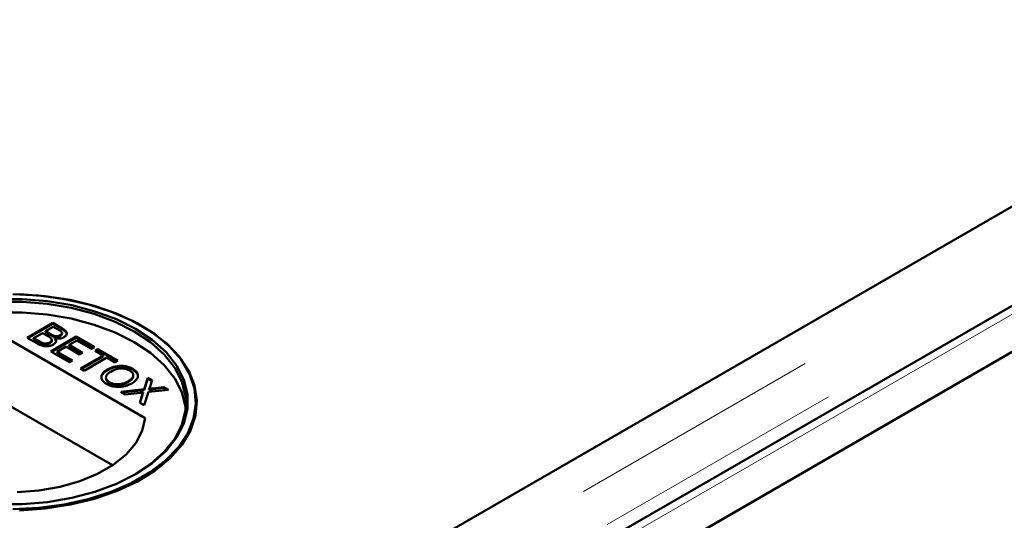
# Model space of a CAD drawing. Units: millimetres. Extents: x 0 to 594, y 0 to 420.
# Drawn here: x 495 to 500, y 350 to 352 of the extents above; entities that cross this region are included whole.
import ezdxf

# ---------------------------------------------------------------- set-up
doc = ezdxf.new("R2010")
doc.units = ezdxf.units.MM
doc.linetypes.add('PHANTOM', pattern=[12.7, 6.35, -1.27, 1.27, -1.27, 1.27, -1.27])

msp = doc.modelspace()

# ---------------------------------------------------------------- linework, layer by layer
at = {"color": 7, "linetype": 'Continuous', "lineweight": 50}
for p, q in [((527.09208, 366.97713), (494.90618, 348.3966)), ((527.70788, 366.83982), (495.09225, 348.01122)), ((527.70788, 366.83982), (495.09225, 348.01122)), ((527.74352, 366.63044), (497.2745, 349.04104)), ((495.53217, 348.03522), (527.71808, 366.61575)), ((494.88073, 348.38191), (525.34976, 365.97131)), ((494.9567, 350.59719), (495.08382, 350.67058)), ((494.96023, 350.59515), (495.08382, 350.6665)), ((495.08708, 350.65176), (495.04797, 350.62918)), ((495.08382, 350.67058), (495.13142, 350.6431)), ((495.08382, 350.6665), (495.08382, 350.67058)), ((495.08382, 350.6665), (495.13142, 350.63902)), ((495.1113, 350.63778), (495.08708, 350.65176)), ((495.52784, 350.65528), (495.52405, 350.65747)), ((495.54382, 350.19702), (494.83231, 350.60777)), ((495.00442, 350.56964), (494.9567, 350.59719)), ((495.0333, 350.62071), (494.98929, 350.59531)), ((494.98929, 350.59531), (495.01937, 350.57795)), ((494.98929, 350.59123), (494.98929, 350.59531)), ((494.98929, 350.59123), (495.01937, 350.57387)), ((495.06131, 350.60454), (495.0333, 350.62071)), ((495.04797, 350.62918), (495.07417, 350.61405)), ((495.04797, 350.6251), (495.04797, 350.62918)), ((495.04797, 350.6251), (495.07417, 350.60997)), ((495.07404, 350.52945), (495.20117, 350.60284)), ((495.07758, 350.52741), (495.20117, 350.59875)), ((495.09095, 350.60202), (495.09095, 350.6061)), ((495.09409, 350.59095), (495.09409, 350.59503)), ((495.121, 350.60516), (495.121, 350.60925)), ((495.13018, 350.61623), (495.13018, 350.62134)), ((495.20117, 350.60284), (495.29081, 350.55109)), ((495.20117, 350.59875), (495.20117, 350.60284)), ((495.20117, 350.59875), (495.28727, 350.54905)), ((495.03085, 350.56794), (495.03085, 350.57202)), ((495.06997, 350.57006), (495.06997, 350.57414)), ((495.07962, 350.58184), (495.07962, 350.58694)), ((495.15064, 350.55297), (495.10664, 350.52757)), ((495.21747, 350.5144), (495.15064, 350.55297)), ((495.20443, 350.58402), (495.16531, 350.56144)), ((495.16531, 350.56144), (495.23214, 350.52286)), ((495.16531, 350.55736), (495.16531, 350.56144)), ((495.16531, 350.55736), (495.2286, 350.52082)), ((495.27614, 350.54262), (495.20443, 350.58402)), ((495.29081, 350.55109), (495.27614, 350.54262)), ((495.29407, 350.53227), (495.30874, 350.54074)), ((495.30874, 350.54074), (495.40816, 350.48335)), ((495.30874, 350.53666), (495.30874, 350.54074)), ((495.16694, 350.47582), (495.07404, 350.52945)), ((495.10664, 350.52757), (495.18161, 350.48429)), ((495.10664, 350.52349), (495.10664, 350.52757)), ((495.10664, 350.52349), (495.17808, 350.48225)), ((495.23214, 350.52286), (495.21747, 350.5144)), ((495.22236, 350.44383), (495.33481, 350.50875)), ((495.22589, 350.44179), (495.33481, 350.50467)), ((495.35274, 350.4984), (495.24028, 350.43348)), ((495.33481, 350.50875), (495.29407, 350.53227)), ((495.2976, 350.53023), (495.30874, 350.53666)), ((495.30874, 350.53666), (495.40462, 350.48131)), ((495.33481, 350.50467), (495.33481, 350.50875)), ((495.39349, 350.47488), (495.35274, 350.4984)), ((495.18161, 350.48429), (495.16694, 350.47582)), ((495.24028, 350.43348), (495.22236, 350.44383)), ((495.40816, 350.48335), (495.39349, 350.47488)), ((495.48157, 350.43876), (495.48157, 350.44285)), ((495.35432, 350.43501), (495.35432, 350.4391)), ((495.48157, 350.43876), (495.5027, 350.41968)), ((495.53734, 350.34097), (495.5556, 350.39823)), ((495.53734, 350.33688), (495.5556, 350.39415)), ((495.5556, 350.39823), (495.5772, 350.38576)), ((495.5556, 350.39415), (495.5556, 350.39823)), ((495.5556, 350.39415), (495.5761, 350.38231)), ((495.3657, 350.37205), (495.3657, 350.37613)), ((495.4586, 350.37667), (495.4586, 350.38075)), ((495.56166, 350.33949), (495.56166, 350.34357)), ((495.5772, 350.38576), (495.56719, 350.35437)), ((495.58206, 350.34576), (495.63638, 350.3516)), ((495.58206, 350.34168), (495.63638, 350.34751)), ((495.63638, 350.3516), (495.65828, 350.33895)), ((495.63638, 350.34751), (495.63638, 350.3516)), ((495.63638, 350.34751), (495.65232, 350.33831)), ((495.42196, 350.3286), (495.53734, 350.34097)), ((495.44383, 350.31598), (495.42196, 350.3286)), ((495.42792, 350.32516), (495.53734, 350.33688)), ((495.51766, 350.32387), (495.44383, 350.31598)), ((495.51605, 350.27428), (495.53003, 350.31808)), ((495.51715, 350.27365), (495.53003, 350.31399)), ((495.53238, 350.32137), (495.53238, 350.32546)), ((495.53734, 350.33688), (495.53734, 350.34097)), ((495.55889, 350.32829), (495.53767, 350.2618)), ((495.65828, 350.33895), (495.55889, 350.32829)), ((495.38117, 349.9643), (494.84426, 350.27425)), ((495.53767, 350.2618), (495.51605, 350.27428))]:
    msp.add_line(p, q, dxfattribs=at)
at = {"color": 8, "linetype": 'PHANTOM', "lineweight": 18}
for p, q in [((527.41721, 366.97713), (494.90618, 348.20891)), ((527.53363, 366.81255), (494.95691, 348.0064)), ((495.20704, 348.03522), (527.71808, 366.80344)), ((495.13142, 350.63902), (495.13142, 350.6431)), ((495.07417, 350.60997), (495.07417, 350.61405)), ((495.01937, 350.57387), (495.01937, 350.57795)), ((495.58206, 350.34168), (495.58206, 350.34576)), ((495.53003, 350.31399), (495.53003, 350.31808))]:
    msp.add_line(p, q, dxfattribs=at)
at = {"color": 7, "linetype": 'Continuous', "lineweight": 50, "flags": 128}
for points in [[(494.80673, 350.78954), (494.933, 350.78954), (495.05799, 350.77917), (495.17914, 350.75863), (495.294, 350.72835), (495.40023, 350.68894), (495.49566, 350.6412), (495.57835, 350.58611), (495.64661, 350.52479), (495.69907, 350.45849), (495.73464, 350.38854), (495.75261, 350.31639), (495.75261, 350.2435), (495.73464, 350.17134), (495.69907, 350.1014), (495.64661, 350.0351), (495.57835, 349.97377), (495.49566, 349.91868), (495.40023, 349.87095), (495.294, 349.83154), (495.17914, 349.80126), (495.05799, 349.78072), (494.933, 349.77035), (494.80673, 349.77035)], [(494.88601, 349.74603), (495.01457, 349.75253), (495.14031, 349.76929), (495.26079, 349.79598), (495.37366, 349.8321), (495.47672, 349.87694), (495.56797, 349.92961), (495.64564, 349.98911), (495.7082, 350.05427), (495.75445, 350.12382), (495.78348, 350.19641), (495.79473, 350.27062), (495.78797, 350.34502), (495.76335, 350.41815), (495.72134, 350.48859), (495.66275, 350.55497), (495.58873, 350.616), (495.50072, 350.67048), (495.40043, 350.71736), (495.28981, 350.75573), (495.17102, 350.78484), (495.04637, 350.80412), (494.91828, 350.8132)], [(494.91856, 349.73951), (495.04739, 349.74864), (495.17276, 349.76804), (495.29224, 349.79731), (495.4035, 349.83591), (495.50437, 349.88306), (495.59289, 349.93786), (495.66734, 349.99924), (495.72627, 350.06601), (495.76853, 350.13685), (495.79329, 350.21041), (495.80009, 350.28523), (495.78877, 350.35988), (495.75958, 350.43289), (495.71306, 350.50284), (495.65013, 350.56838), (495.57202, 350.62822), (495.48024, 350.68121), (495.37658, 350.7263), (495.26306, 350.76263), (495.14188, 350.78948), (495.01541, 350.80633), (494.88611, 350.81287)], [(495.48869, 349.91466), (495.57034, 349.96907), (495.63784, 350.0297), (495.6897, 350.09525), (495.72487, 350.16441), (495.74264, 350.23574), (495.74264, 350.30781), (495.72487, 350.37915), (495.6897, 350.4483), (495.63784, 350.51386), (495.57034, 350.57449), (495.48859, 350.62896), (495.39424, 350.67615), (495.28921, 350.71512), (495.17565, 350.74506), (495.05586, 350.76536), (494.93229, 350.77562), (494.80745, 350.77562), (494.68387, 350.76536), (494.56409, 350.74506), (494.45053, 350.71512), (494.3455, 350.67615), (494.25115, 350.62896)], [(495.74366, 350.24524), (495.74264, 350.25474), (495.72487, 350.32608), (495.6897, 350.39523), (495.63784, 350.46078), (495.57034, 350.52141), (495.48859, 350.57588), (495.39424, 350.62308), (495.28921, 350.66204), (495.17565, 350.69198), (495.05586, 350.71229), (494.93229, 350.72254), (494.80745, 350.72254), (494.68387, 350.71229), (494.56409, 350.69198), (494.45053, 350.66204), (494.3455, 350.62308), (494.25115, 350.57588)], [(494.90743, 349.82964), (495.01575, 349.83824), (495.12024, 349.85683), (495.21816, 349.88491), (495.30694, 349.92175), (495.38425, 349.96639), (495.44807, 350.01764), (495.49672, 350.07417), (495.52892, 350.13449), (495.54382, 350.19702)]]:
    msp.add_lwpolyline(points, dxfattribs=at)
at = {"color": 7, "linetype": 'Continuous', "lineweight": 50}
for points, knots in [([(495.121, 350.60925), (495.12409, 350.61146), (495.12873, 350.61478), (495.13062, 350.6204), (495.12802, 350.62884), (495.11873, 350.63381), (495.1113, 350.63778)], [0, 0, 0, 0, 0.2495559, 0.3750506, 0.5002629, 1, 1, 1, 1]), ([(495.13142, 350.6431), (495.13688, 350.63974), (495.14775, 350.63304), (495.15547, 350.62052), (495.15196, 350.60845), (495.14433, 350.60269), (495.14051, 350.59981)], [0, 0, 0, 0, 0.2811476, 0.55999, 0.7801011, 1, 1, 1, 1]), ([(495.13142, 350.63902), (495.13677, 350.63567), (495.14743, 350.629), (495.15548, 350.61789), (495.15281, 350.61146), (495.152, 350.60951)], [0, 0, 0, 0, 0.412318, 0.8212555, 1, 1, 1, 1]), ([(495.06997, 350.57414), (495.0732, 350.57646), (495.07806, 350.57996), (495.08, 350.58584), (495.07808, 350.59472), (495.06876, 350.60018), (495.06131, 350.60454)], [0, 0, 0, 0, 0.2498143, 0.3755386, 0.501173, 1, 1, 1, 1]), ([(495.07417, 350.61405), (495.07706, 350.61239), (495.0822, 350.60942), (495.08828, 350.60711), (495.09095, 350.6061)], [0, 0, 0, 0, 0.56039298, 1, 1, 1, 1]), ([(495.07417, 350.60997), (495.07706, 350.60831), (495.0822, 350.60534), (495.08828, 350.60303), (495.09095, 350.60202)], [0, 0, 0, 0, 0.56039298, 1, 1, 1, 1]), ([(495.09409, 350.59503), (495.09644, 350.59212), (495.10113, 350.58632), (495.10102, 350.57719), (495.09624, 350.56934), (495.09051, 350.56554), (495.08764, 350.56364)], [0, 0, 0, 0, 0.2801998, 0.5596435, 0.7797214, 1, 1, 1, 1]), ([(495.09095, 350.6061), (495.0938, 350.6054), (495.09949, 350.60401), (495.11096, 350.60452), (495.1172, 350.60746), (495.121, 350.60925)], [0, 0, 0, 0, 0.2808871, 0.5610854, 1, 1, 1, 1]), ([(495.09095, 350.60202), (495.0938, 350.60132), (495.09949, 350.59992), (495.11096, 350.60044), (495.1172, 350.60337), (495.121, 350.60516)], [0, 0, 0, 0, 0.2808871, 0.5610854, 1, 1, 1, 1]), ([(495.14051, 350.59981), (495.13687, 350.59812), (495.12959, 350.59474), (495.11295, 350.59224), (495.10124, 350.59397), (495.09409, 350.59503)], [0, 0, 0, 0, 0.2803442, 0.5608453, 1, 1, 1, 1]), ([(495.09409, 350.59095), (495.09667, 350.58805), (495.10062, 350.58361), (495.10014, 350.57871), (495.09997, 350.57702)], [0, 0, 0, 0, 0.6548657, 1, 1, 1, 1]), ([(495.121, 350.60516), (495.12397, 350.60737), (495.12843, 350.61067), (495.13055, 350.61508), (495.1301, 350.6166), (495.13006, 350.61673)], [0, 0, 0, 0, 0.6440612, 0.9679416, 1, 1, 1, 1]), ([(495.08764, 350.56364), (495.08305, 350.56146), (495.07387, 350.55708), (495.05634, 350.5541), (495.03, 350.55598), (495.01497, 350.56401), (495.00442, 350.56964)], [0, 0, 0, 0, 0.1870965, 0.3742649, 0.5607972, 1, 1, 1, 1]), ([(495.01937, 350.57795), (495.0214, 350.57677), (495.02504, 350.57467), (495.02908, 350.57283), (495.03085, 350.57202)], [0, 0, 0, 0, 0.56013585, 1, 1, 1, 1]), ([(495.01937, 350.57387), (495.0214, 350.57269), (495.02504, 350.57059), (495.02908, 350.56875), (495.03085, 350.56794)], [0, 0, 0, 0, 0.56013585, 1, 1, 1, 1]), ([(495.03085, 350.57202), (495.03434, 350.57081), (495.0413, 350.56838), (495.053, 350.56833), (495.06282, 350.57049), (495.06759, 350.57292), (495.06997, 350.57414)], [0, 0, 0, 0, 0.2802777, 0.5589843, 0.7794002, 1, 1, 1, 1]), ([(495.03085, 350.56794), (495.03434, 350.56672), (495.0413, 350.5643), (495.053, 350.56425), (495.06282, 350.56641), (495.06759, 350.56884), (495.06997, 350.57006)], [0, 0, 0, 0, 0.2802777, 0.5589843, 0.7794002, 1, 1, 1, 1]), ([(495.06997, 350.57006), (495.0731, 350.57237), (495.0778, 350.57586), (495.0799, 350.5805), (495.07953, 350.58215), (495.07949, 350.58234)], [0, 0, 0, 0, 0.63720932, 0.95789842, 1, 1, 1, 1]), ([(495.35432, 350.4391), (495.36449, 350.44424), (495.38476, 350.45451), (495.42272, 350.45928), (495.4573, 350.45475), (495.47348, 350.44682), (495.48157, 350.44285)], [0, 0, 0, 0, 0.2805704, 0.5595746, 0.7795608, 1, 1, 1, 1]), ([(495.35432, 350.43501), (495.36449, 350.44016), (495.38476, 350.45042), (495.42272, 350.4552), (495.4573, 350.45067), (495.47348, 350.44273), (495.48157, 350.43876)], [0, 0, 0, 0, 0.2805704, 0.5595746, 0.7795608, 1, 1, 1, 1]), ([(495.46701, 350.43432), (495.46182, 350.43684), (495.45145, 350.44187), (495.43158, 350.44507), (495.4016, 350.44403), (495.38423, 350.43498), (495.37204, 350.42863)], [0, 0, 0, 0, 0.1872534, 0.3744466, 0.5612457, 1, 1, 1, 1]), ([(495.48157, 350.44285), (495.48984, 350.43681), (495.50636, 350.42476), (495.50894, 350.40249), (495.49693, 350.38388), (495.48325, 350.37485), (495.4764, 350.37033)], [0, 0, 0, 0, 0.2796063, 0.5585839, 0.7790787, 1, 1, 1, 1]), ([(495.35111, 350.36762), (495.34299, 350.37353), (495.32675, 350.38535), (495.32377, 350.40711), (495.33465, 350.42556), (495.34776, 350.43458), (495.35432, 350.4391)], [0, 0, 0, 0, 0.2795823, 0.5587723, 0.7793141, 1, 1, 1, 1]), ([(495.3268, 350.40254), (495.32668, 350.40313), (495.32538, 350.40954), (495.33555, 350.42151), (495.34806, 350.43051), (495.35432, 350.43501)], [0, 0, 0, 0, 0.0481421, 0.5239157, 1, 1, 1, 1]), ([(495.37204, 350.42863), (495.36567, 350.42445), (495.35296, 350.41612), (495.34662, 350.40062), (495.35122, 350.38625), (495.36087, 350.37951), (495.3657, 350.37613)], [0, 0, 0, 0, 0.2806566, 0.559885, 0.7798492, 1, 1, 1, 1]), ([(495.4586, 350.38075), (495.4651, 350.385), (495.47807, 350.3935), (495.48609, 350.4091), (495.48165, 350.42391), (495.47189, 350.43085), (495.46701, 350.43432)], [0, 0, 0, 0, 0.2807847, 0.5600884, 0.7799568, 1, 1, 1, 1]), ([(495.4586, 350.37667), (495.46495, 350.3809), (495.4776, 350.38935), (495.48616, 350.4027), (495.48308, 350.41007), (495.48229, 350.41194)], [0, 0, 0, 0, 0.4282449, 0.8542309, 1, 1, 1, 1]), ([(495.35011, 350.39058), (495.35072, 350.38787), (495.35231, 350.3808), (495.3606, 350.37538), (495.3657, 350.37205)], [0, 0, 0, 0, 0.3839756, 1, 1, 1, 1]), ([(495.4764, 350.37033), (495.46628, 350.36541), (495.44609, 350.3556), (495.40869, 350.3511), (495.37516, 350.35622), (495.35913, 350.36382), (495.35111, 350.36762)], [0, 0, 0, 0, 0.2803516, 0.5594993, 0.7796483, 1, 1, 1, 1]), ([(495.3657, 350.37613), (495.37357, 350.37262), (495.38929, 350.3656), (495.41828, 350.36565), (495.44147, 350.37174), (495.45289, 350.37774), (495.4586, 350.38075)], [0, 0, 0, 0, 0.2791002, 0.558192, 0.7788064, 1, 1, 1, 1]), ([(495.3657, 350.37205), (495.37357, 350.36854), (495.38929, 350.36152), (495.41828, 350.36157), (495.44147, 350.36765), (495.45289, 350.37366), (495.4586, 350.37667)], [0, 0, 0, 0, 0.2791002, 0.558192, 0.7788064, 1, 1, 1, 1]), ([(495.56719, 350.35437), (495.56645, 350.3523), (495.56543, 350.34941), (495.5639, 350.34571), (495.56241, 350.34428), (495.56166, 350.34357)], [0, 0, 0, 0, 0.56127138, 0.78179264, 1, 1, 1, 1]), ([(495.56166, 350.34357), (495.56547, 350.34398), (495.57227, 350.34471), (495.57907, 350.34544), (495.58206, 350.34576)], [0, 0, 0, 0, 0.5599999, 1, 1, 1, 1]), ([(495.53238, 350.32546), (495.52963, 350.32517), (495.52472, 350.32465), (495.51981, 350.32411), (495.51766, 350.32387)], [0, 0, 0, 0, 0.5600016, 1, 1, 1, 1]), ([(495.53003, 350.31808), (495.53046, 350.31946), (495.53123, 350.32192), (495.53203, 350.32438), (495.53238, 350.32546)], [0, 0, 0, 0, 0.5599998, 1, 1, 1, 1]), ([(495.53003, 350.31399), (495.53046, 350.31537), (495.53123, 350.31783), (495.53203, 350.32029), (495.53238, 350.32137)], [0, 0, 0, 0, 0.5599998, 1, 1, 1, 1]), ([(495.56166, 350.33949), (495.56547, 350.3399), (495.57227, 350.34063), (495.57907, 350.34136), (495.58206, 350.34168)], [0, 0, 0, 0, 0.5599999, 1, 1, 1, 1])]:
    msp.add_open_spline(points, degree=3, knots=knots, dxfattribs=at)

doc.saveas('drawing.dxf')
